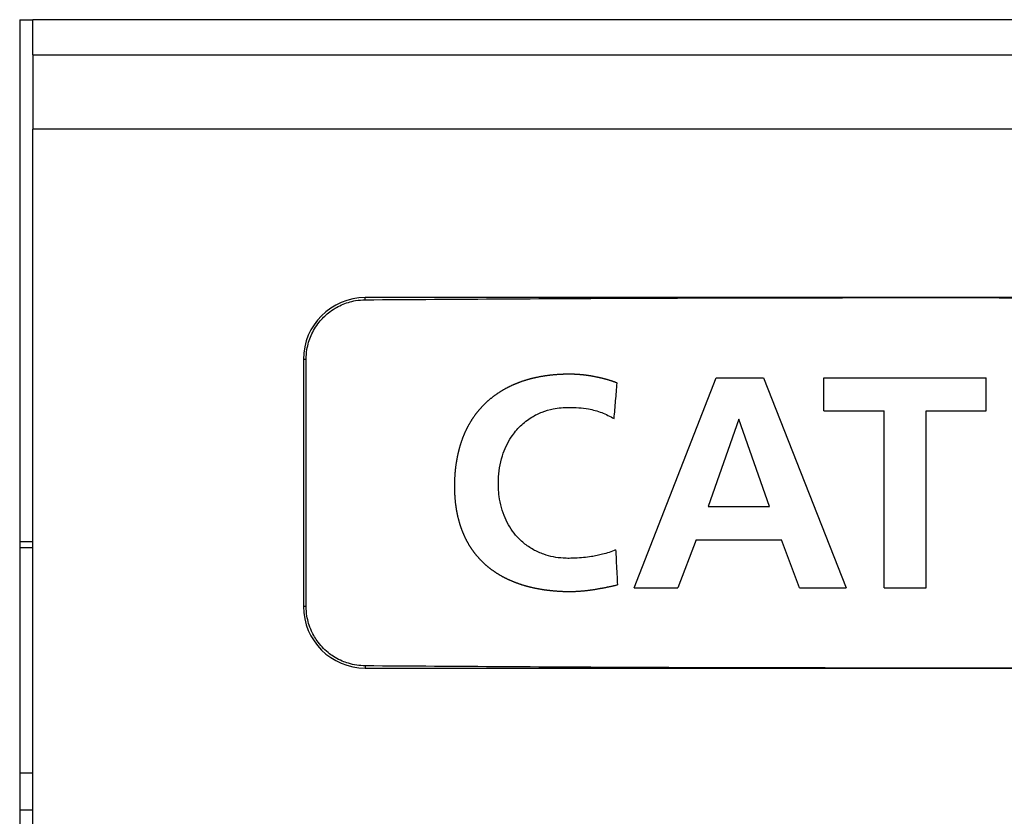
# Model space of a CAD drawing. Units: inches. Extents: x -27.7 to 26.7, y -5 to 9.8.
# Drawn here: x -19.3 to -19, y -1.5 to -1.2 of the extents above; entities that cross this region are included whole.
import ezdxf

# ---------------------------------------------------------------- set-up
doc = ezdxf.new("R2010")
doc.units = ezdxf.units.IN
doc.header["$MEASUREMENT"] = 0

# ---------------------------------------------------------------- blocks, each defined once
blk = doc.blocks.new('59070_5ebody__131', base_point=(-19.30133, -1.87758))
at = {"color": 7, "linetype": 'Continuous'}
for p, q in [((-19.30133, -1.20758), (-19.29708, -1.20758)), ((-19.29708, -1.21901), (-19.29708, -1.20758)), ((-19.24951, -1.20758), (-19.29708, -1.20758)), ((-18.76965, -1.20758), (-19.24951, -1.20758)), ((-19.29708, -1.21901), (-19.29708, -1.24301)), ((-19.29708, -1.21901), (-18.72208, -1.21901)), ((-18.72208, -1.24301), (-19.29708, -1.24301)), ((-19.29708, -1.37658), (-19.29708, -1.24301)), ((-19.00941, -1.29758), (-19.18941, -1.29758)), ((-18.82941, -1.29758), (-19.00941, -1.29758)), ((-19.20941, -1.31758), (-19.20941, -1.39758)), ((-19.20853, -1.39758), (-19.20853, -1.31758)), ((-19.10224, -1.39158), (-19.07575, -1.32358)), ((-19.07575, -1.32358), (-19.06035, -1.32358)), ((-19.06035, -1.32358), (-19.03365, -1.39158)), ((-19.04082, -1.32358), (-18.98822, -1.32358)), ((-19.04082, -1.33429), (-19.04082, -1.32358)), ((-18.98822, -1.33429), (-18.98822, -1.32358)), ((-19.04082, -1.33429), (-19.02134, -1.33429)), ((-19.02134, -1.39158), (-19.02134, -1.33429)), ((-19.00769, -1.39158), (-19.00769, -1.33429)), ((-19.00769, -1.33429), (-18.98822, -1.33429)), ((-19.06834, -1.33695), (-19.07828, -1.36528)), ((-19.05841, -1.36528), (-19.06834, -1.33695)), ((-19.07828, -1.36528), (-19.05841, -1.36528)), ((-19.30133, -1.37658), (-19.29708, -1.37658)), ((-19.29708, -1.46358), (-19.29708, -1.37658)), ((-19.08218, -1.37599), (-19.08812, -1.39158)), ((-19.08218, -1.37599), (-19.0546, -1.37599)), ((-19.04875, -1.39158), (-19.0546, -1.37599)), ((-19.10224, -1.39158), (-19.08812, -1.39158)), ((-19.04875, -1.39158), (-19.03365, -1.39158)), ((-19.02134, -1.39158), (-19.00769, -1.39158)), ((-19.18941, -1.41758), (-19.00941, -1.41758)), ((-19.00941, -1.41758), (-18.82941, -1.41758)), ((-19.29708, -1.46358), (-19.30133, -1.46358)), ((-19.29708, -1.87758), (-19.29708, -1.46358))]:
    blk.add_line(p, q, dxfattribs=at)
at = {"color": 124, "linetype": 'Continuous'}
for p, q in [((-19.18941, -1.29829), (-19.18941, -1.29758)), ((-19.20853, -1.31758), (-19.20941, -1.31758)), ((-19.20853, -1.39758), (-19.20941, -1.39758)), ((-19.18941, -1.41686), (-19.18941, -1.41758))]:
    blk.add_line(p, q, dxfattribs=at)
at = {"color": 7, "linetype": 'Continuous'}
for centre, start, end in [((-19.18941, -1.31758), 90, 180), ((-19.18941, -1.39758), 180, -90)]:
    blk.add_arc(centre, 0.02, start, end, dxfattribs=at)
for points, knots in [([(-19.18941, -1.29829), (-19.15944, -1.29808), (-19.09944, -1.29767), (-19.03944, -1.29761), (-19.00941, -1.29758)], [0, 0, 0, 0, 0.089909, 0.1800018, 0.1800018, 0.1800018, 0.1800018]), ([(-19.00941, -1.29758), (-18.97938, -1.29761), (-18.91938, -1.29767), (-18.85938, -1.29808), (-18.82941, -1.29829)], [0, 0, 0, 0, 0.0900928, 0.1800018, 0.1800018, 0.1800018, 0.1800018]), ([(-19.20853, -1.31758), (-19.20849, -1.31653), (-19.2084, -1.31466), (-19.20778, -1.31207), (-19.20696, -1.30981), (-19.20583, -1.30762), (-19.20447, -1.30565), (-19.20294, -1.30394), (-19.20124, -1.30241), (-19.19928, -1.30104), (-19.1971, -1.29991), (-19.19486, -1.29908), (-19.19229, -1.29845), (-19.19045, -1.29835), (-19.18941, -1.29829)], [0, 0, 0, 0, 0.00315434, 0.00558972, 0.00796556, 0.01034132, 0.01297804, 0.01509792, 0.01721642, 0.01985078, 0.02221721, 0.02458355, 0.0269966, 0.03011278, 0.03011278, 0.03011278, 0.03011278]), ([(-19.10779, -1.32525), (-19.10788, -1.32521), (-19.10805, -1.32515), (-19.10831, -1.32505), (-19.10857, -1.32495), (-19.10883, -1.32486), (-19.10909, -1.32477), (-19.10935, -1.32468), (-19.10962, -1.32459), (-19.10988, -1.32451), (-19.11015, -1.32442), (-19.11041, -1.32434), (-19.11068, -1.32426), (-19.11094, -1.32419), (-19.11121, -1.32411), (-19.11148, -1.32404), (-19.11175, -1.32397), (-19.11202, -1.3239), (-19.11229, -1.32383), (-19.11255, -1.32376), (-19.11282, -1.3237), (-19.1131, -1.32363), (-19.11337, -1.32357), (-19.11364, -1.32351), (-19.11391, -1.32345), (-19.11419, -1.32339), (-19.11447, -1.32333), (-19.11476, -1.32327), (-19.11505, -1.32322), (-19.11535, -1.32316), (-19.11564, -1.32311), (-19.11593, -1.32305), (-19.11623, -1.323), (-19.11652, -1.32295), (-19.11681, -1.32291), (-19.11711, -1.32286), (-19.1174, -1.32282), (-19.1177, -1.32278), (-19.11799, -1.32274), (-19.11828, -1.3227), (-19.11858, -1.32267), (-19.11888, -1.32263), (-19.11917, -1.3226), (-19.11947, -1.32257), (-19.11976, -1.32255), (-19.12006, -1.32252), (-19.12035, -1.3225), (-19.12063, -1.32248), (-19.12092, -1.32247), (-19.12121, -1.32245), (-19.12149, -1.32244), (-19.12178, -1.32243), (-19.12207, -1.32242), (-19.12236, -1.32241), (-19.12264, -1.32241), (-19.12293, -1.3224), (-19.12322, -1.3224), (-19.12351, -1.3224), (-19.1238, -1.3224), (-19.1241, -1.32241), (-19.12442, -1.32241), (-19.12475, -1.32242), (-19.12508, -1.32243), (-19.12541, -1.32244), (-19.12575, -1.32245), (-19.12608, -1.32247), (-19.12641, -1.32248), (-19.12674, -1.3225), (-19.12708, -1.32252), (-19.12741, -1.32255), (-19.12774, -1.32257), (-19.12807, -1.3226), (-19.12841, -1.32263), (-19.12874, -1.32266), (-19.12907, -1.3227), (-19.1294, -1.32273), (-19.12973, -1.32277), (-19.13006, -1.32281), (-19.13039, -1.32286), (-19.13072, -1.3229), (-19.13105, -1.32295), (-19.13137, -1.323), (-19.13167, -1.32304), (-19.13196, -1.32309), (-19.13225, -1.32314), (-19.13254, -1.32319), (-19.13283, -1.32324), (-19.13311, -1.3233), (-19.1334, -1.32335), (-19.13369, -1.32341), (-19.13398, -1.32347), (-19.13426, -1.32353), (-19.13455, -1.3236), (-19.13484, -1.32366), (-19.13512, -1.32373), (-19.13541, -1.3238), (-19.13569, -1.32387), (-19.13597, -1.32394), (-19.13626, -1.32402), (-19.13654, -1.3241), (-19.13682, -1.32418), (-19.1371, -1.32426), (-19.13738, -1.32434), (-19.13766, -1.32443), (-19.13794, -1.32452), (-19.13822, -1.32461), (-19.1385, -1.3247), (-19.13878, -1.3248), (-19.13905, -1.32489), (-19.13933, -1.32499), (-19.1396, -1.32509), (-19.13988, -1.3252), (-19.14015, -1.3253), (-19.14042, -1.32541), (-19.14069, -1.32552), (-19.14096, -1.32563), (-19.14122, -1.32575), (-19.14149, -1.32586), (-19.14175, -1.32598), (-19.14201, -1.3261), (-19.14227, -1.32622), (-19.14253, -1.32635), (-19.14279, -1.32648), (-19.14305, -1.32661), (-19.14331, -1.32674), (-19.14356, -1.32687), (-19.14382, -1.32701), (-19.14407, -1.32714), (-19.14432, -1.32728), (-19.14458, -1.32743), (-19.14482, -1.32757), (-19.14507, -1.32772), (-19.14532, -1.32787), (-19.14557, -1.32802), (-19.14581, -1.32817), (-19.14605, -1.32833), (-19.14629, -1.32849), (-19.14653, -1.32865), (-19.14677, -1.32881), (-19.14701, -1.32897), (-19.14724, -1.32914), (-19.14748, -1.32931), (-19.14772, -1.32949), (-19.14795, -1.32966), (-19.14819, -1.32984), (-19.14842, -1.33003), (-19.14866, -1.33021), (-19.14889, -1.3304), (-19.14911, -1.33059), (-19.14934, -1.33078), (-19.14956, -1.33097), (-19.14979, -1.33117), (-19.15001, -1.33137), (-19.15023, -1.33157), (-19.15044, -1.33177), (-19.15066, -1.33197), (-19.15087, -1.33218), (-19.15108, -1.33239), (-19.15129, -1.3326), (-19.15149, -1.33281), (-19.1517, -1.33303), (-19.1519, -1.33325), (-19.1521, -1.33347), (-19.15229, -1.33369), (-19.15248, -1.3339), (-19.15266, -1.33412), (-19.15285, -1.33434), (-19.15303, -1.33456), (-19.1532, -1.33478), (-19.15338, -1.33501), (-19.15355, -1.33524), (-19.15373, -1.33546), (-19.15389, -1.33569), (-19.15406, -1.33592), (-19.15423, -1.33616), (-19.15439, -1.33639), (-19.15455, -1.33663), (-19.15471, -1.33687), (-19.15486, -1.3371), (-19.15502, -1.33735), (-19.15517, -1.33759), (-19.15532, -1.33783), (-19.15546, -1.33808), (-19.15561, -1.33832), (-19.15575, -1.33857), (-19.15589, -1.33882), (-19.15603, -1.33907), (-19.15616, -1.33932), (-19.15629, -1.33957), (-19.15642, -1.33983), (-19.15655, -1.34008), (-19.15668, -1.34033), (-19.1568, -1.34059), (-19.15692, -1.34084), (-19.15704, -1.3411), (-19.15715, -1.34136), (-19.15727, -1.34162), (-19.15738, -1.34187), (-19.15749, -1.34213), (-19.15759, -1.3424), (-19.1577, -1.34266), (-19.1578, -1.34292), (-19.1579, -1.34318), (-19.158, -1.34345), (-19.15809, -1.34371), (-19.15819, -1.34398), (-19.15828, -1.34425), (-19.15837, -1.34451), (-19.15846, -1.34478), (-19.15854, -1.34505), (-19.15863, -1.34532), (-19.15871, -1.34559), (-19.15879, -1.34586), (-19.15886, -1.34613), (-19.15894, -1.3464), (-19.15901, -1.34668), (-19.15909, -1.34695), (-19.15916, -1.34723), (-19.15923, -1.34752), (-19.1593, -1.34783), (-19.15938, -1.34813), (-19.15944, -1.34843), (-19.15951, -1.34874), (-19.15957, -1.34904), (-19.15964, -1.34935), (-19.1597, -1.34965), (-19.15975, -1.34996), (-19.15981, -1.35027), (-19.15986, -1.35057), (-19.15991, -1.35088), (-19.15996, -1.35119), (-19.16001, -1.35149), (-19.16005, -1.3518), (-19.16009, -1.35211), (-19.16014, -1.35242), (-19.16017, -1.35273), (-19.16021, -1.35304), (-19.16024, -1.35335), (-19.16028, -1.35366), (-19.16031, -1.35397), (-19.16033, -1.35428), (-19.16036, -1.35459), (-19.16038, -1.3549), (-19.1604, -1.35521), (-19.16042, -1.35552), (-19.16044, -1.35583), (-19.16046, -1.35614), (-19.16047, -1.35646), (-19.16049, -1.35677), (-19.1605, -1.35709), (-19.1605, -1.35741), (-19.16051, -1.35773), (-19.16051, -1.35804), (-19.16052, -1.35836), (-19.16052, -1.35868), (-19.16051, -1.359), (-19.16051, -1.35931), (-19.16051, -1.35963), (-19.1605, -1.35994), (-19.16049, -1.36024), (-19.16048, -1.36054), (-19.16047, -1.36083), (-19.16045, -1.36113), (-19.16044, -1.36142), (-19.16042, -1.36172), (-19.1604, -1.36201), (-19.16038, -1.36231), (-19.16036, -1.3626), (-19.16033, -1.3629), (-19.16031, -1.36319), (-19.16028, -1.36349), (-19.16025, -1.36378), (-19.16022, -1.36408), (-19.16018, -1.36437), (-19.16014, -1.36466), (-19.16011, -1.36496), (-19.16006, -1.36525), (-19.16002, -1.36554), (-19.15998, -1.36584), (-19.15993, -1.36613), (-19.15988, -1.36642), (-19.15983, -1.3667), (-19.15978, -1.36698), (-19.15973, -1.36725), (-19.15967, -1.36751), (-19.15962, -1.36778), (-19.15956, -1.36804), (-19.1595, -1.36831), (-19.15944, -1.36858), (-19.15938, -1.36884), (-19.15931, -1.3691), (-19.15924, -1.36937), (-19.15917, -1.36963), (-19.1591, -1.3699), (-19.15903, -1.37016), (-19.15895, -1.37042), (-19.15888, -1.37068), (-19.1588, -1.37094), (-19.15871, -1.3712), (-19.15863, -1.37146), (-19.15854, -1.37172), (-19.15846, -1.37198), (-19.15837, -1.37223), (-19.15827, -1.37249), (-19.15818, -1.37274), (-19.15808, -1.373), (-19.15798, -1.37325), (-19.15788, -1.3735), (-19.15778, -1.37376), (-19.15768, -1.37401), (-19.15757, -1.37426), (-19.15746, -1.37451), (-19.15735, -1.37475), (-19.15723, -1.375), (-19.15712, -1.37524), (-19.157, -1.37549), (-19.15688, -1.37573), (-19.15675, -1.37597), (-19.15663, -1.37622), (-19.1565, -1.37645), (-19.15637, -1.37669), (-19.15624, -1.37693), (-19.15611, -1.37716), (-19.15597, -1.37739), (-19.15584, -1.37762), (-19.1557, -1.37784), (-19.15556, -1.37807), (-19.15541, -1.37829), (-19.15527, -1.37852), (-19.15512, -1.37874), (-19.15497, -1.37896), (-19.15482, -1.37917), (-19.15467, -1.37939), (-19.15452, -1.37961), (-19.15436, -1.37982), (-19.1542, -1.38003), (-19.15404, -1.38024), (-19.15387, -1.38045), (-19.15371, -1.38066), (-19.15354, -1.38087), (-19.15337, -1.38107), (-19.1532, -1.38127), (-19.15303, -1.38147), (-19.15285, -1.38167), (-19.15268, -1.38187), (-19.1525, -1.38207), (-19.15232, -1.38226), (-19.15213, -1.38246), (-19.15194, -1.38265), (-19.15174, -1.38285), (-19.15154, -1.38305), (-19.15134, -1.38325), (-19.15114, -1.38344), (-19.15094, -1.38363), (-19.15073, -1.38382), (-19.15052, -1.38401), (-19.15031, -1.38419), (-19.1501, -1.38437), (-19.14988, -1.38455), (-19.14967, -1.38473), (-19.14945, -1.38491), (-19.14923, -1.38508), (-19.14901, -1.38526), (-19.14879, -1.38543), (-19.14857, -1.38559), (-19.14834, -1.38576), (-19.14811, -1.38592), (-19.14788, -1.38609), (-19.14765, -1.38625), (-19.14742, -1.3864), (-19.14719, -1.38656), (-19.14696, -1.38671), (-19.14672, -1.38686), (-19.14648, -1.38701), (-19.14624, -1.38716), (-19.146, -1.3873), (-19.14576, -1.38745), (-19.14552, -1.38759), (-19.14528, -1.38772), (-19.14503, -1.38786), (-19.14479, -1.38799), (-19.14454, -1.38812), (-19.1443, -1.38825), (-19.14405, -1.38837), (-19.1438, -1.3885), (-19.14355, -1.38862), (-19.1433, -1.38874), (-19.14305, -1.38886), (-19.1428, -1.38897), (-19.14254, -1.38909), (-19.14229, -1.3892), (-19.14204, -1.38931), (-19.14178, -1.38941), (-19.14152, -1.38952), (-19.14127, -1.38962), (-19.14101, -1.38972), (-19.14075, -1.38982), (-19.14049, -1.38992), (-19.14023, -1.39001), (-19.13997, -1.39011), (-19.13971, -1.3902), (-19.13944, -1.39029), (-19.13918, -1.39038), (-19.13891, -1.39047), (-19.13862, -1.39056), (-19.13833, -1.39065), (-19.13804, -1.39074), (-19.13774, -1.39082), (-19.13745, -1.39091), (-19.13715, -1.39099), (-19.13686, -1.39107), (-19.13656, -1.39115), (-19.13626, -1.39122), (-19.13596, -1.3913), (-19.13567, -1.39137), (-19.13537, -1.39144), (-19.13507, -1.39151), (-19.13477, -1.39157), (-19.13447, -1.39164), (-19.13417, -1.3917), (-19.13387, -1.39176), (-19.13356, -1.39182), (-19.13326, -1.39187), (-19.13296, -1.39193), (-19.13266, -1.39198), (-19.13236, -1.39203), (-19.13204, -1.39208), (-19.13172, -1.39213), (-19.13139, -1.39218), (-19.13106, -1.39223), (-19.13073, -1.39227), (-19.1304, -1.39231), (-19.13007, -1.39235), (-19.12974, -1.39239), (-19.1294, -1.39243), (-19.12907, -1.39246), (-19.12874, -1.3925), (-19.12841, -1.39253), (-19.12808, -1.39256), (-19.12774, -1.39258), (-19.12741, -1.39261), (-19.12708, -1.39263), (-19.12674, -1.39265), (-19.12641, -1.39267), (-19.12608, -1.39269), (-19.12575, -1.3927), (-19.12542, -1.39272), (-19.12509, -1.39273), (-19.12476, -1.39274), (-19.12443, -1.39275), (-19.1241, -1.39275), (-19.12377, -1.39276), (-19.12344, -1.39276), (-19.12311, -1.39276), (-19.12278, -1.39276), (-19.12245, -1.39275), (-19.12211, -1.39275), (-19.12178, -1.39274), (-19.12145, -1.39273), (-19.12113, -1.39271), (-19.1208, -1.3927), (-19.12047, -1.39268), (-19.12015, -1.39266), (-19.11982, -1.39263), (-19.11949, -1.39261), (-19.11917, -1.39258), (-19.11884, -1.39255), (-19.11852, -1.39252), (-19.11819, -1.39249), (-19.11787, -1.39245), (-19.11754, -1.39242), (-19.11722, -1.39238), (-19.11689, -1.39234), (-19.11657, -1.3923), (-19.11625, -1.39225), (-19.11592, -1.39221), (-19.11558, -1.39216), (-19.11522, -1.3921), (-19.11484, -1.39204), (-19.11447, -1.39198), (-19.11409, -1.39192), (-19.11371, -1.39185), (-19.11333, -1.39178), (-19.11296, -1.39171), (-19.11258, -1.39164), (-19.11221, -1.39157), (-19.11183, -1.3915), (-19.11145, -1.39142), (-19.11108, -1.39135), (-19.1107, -1.39127), (-19.11033, -1.39119), (-19.10995, -1.39111), (-19.10958, -1.39103), (-19.10921, -1.39095), (-19.10883, -1.39087), (-19.10846, -1.39079), (-19.10808, -1.3907), (-19.10783, -1.39065), (-19.10771, -1.39062), (-19.10771, -1.39062), (-19.10771, -1.39062)], [0, 0, 0, 0, 0.0002778, 0.0005555, 0.0008332, 0.0011108, 0.0013883, 0.0016658, 0.0019433, 0.0022207, 0.0024982, 0.0027756, 0.0030531, 0.0033306, 0.0036081, 0.0038856, 0.0041631, 0.0044407, 0.0047184, 0.004996, 0.0052737, 0.0055514, 0.0058292, 0.006107, 0.0063848, 0.0066626, 0.0069601, 0.0072576, 0.0075551, 0.0078525, 0.00815, 0.0084474, 0.0087449, 0.0090423, 0.0093397, 0.009637, 0.0099343, 0.0102316, 0.0105289, 0.0108261, 0.0111233, 0.0114205, 0.0117177, 0.0120148, 0.0123119, 0.0126091, 0.0128966, 0.0131842, 0.0134718, 0.0137594, 0.014047, 0.0143347, 0.0146223, 0.01491, 0.0151977, 0.0154854, 0.0157731, 0.0160608, 0.0163486, 0.0166363, 0.0169693, 0.0173023, 0.0176354, 0.0179684, 0.0183014, 0.0186343, 0.0189673, 0.0193003, 0.0196333, 0.0199664, 0.0202994, 0.0206324, 0.0209655, 0.0212986, 0.0216317, 0.0219649, 0.0222981, 0.0226314, 0.0229647, 0.0232981, 0.0236315, 0.023965, 0.024258, 0.024551, 0.0248441, 0.0251372, 0.0254304, 0.0257235, 0.0260167, 0.0263099, 0.0266031, 0.0268963, 0.0271895, 0.0274827, 0.0277758, 0.028069, 0.0283621, 0.0286552, 0.0289483, 0.0292414, 0.0295344, 0.0298274, 0.0301204, 0.0304134, 0.0307063, 0.0309993, 0.0312922, 0.031585, 0.0318779, 0.0321708, 0.0324636, 0.0327565, 0.0330494, 0.0333423, 0.0336352, 0.0339236, 0.034212, 0.0345005, 0.034789, 0.0350775, 0.035366, 0.0356545, 0.035943, 0.0362316, 0.0365201, 0.0368086, 0.0370972, 0.0373857, 0.0376742, 0.0379628, 0.0382513, 0.0385398, 0.0388283, 0.0391169, 0.0394054, 0.0396939, 0.0399824, 0.0402708, 0.0405593, 0.0408478, 0.0411363, 0.0414248, 0.0417213, 0.0420177, 0.0423142, 0.0426107, 0.0429071, 0.0432036, 0.0435, 0.0437964, 0.0440928, 0.0443892, 0.0446856, 0.044982, 0.0452783, 0.0455746, 0.045871, 0.0461673, 0.0464636, 0.0467599, 0.0470563, 0.0473526, 0.0476489, 0.0479453, 0.0482304, 0.0485154, 0.0488006, 0.0490857, 0.0493709, 0.0496561, 0.0499413, 0.0502266, 0.0505118, 0.0507972, 0.0510825, 0.0513678, 0.0516532, 0.0519386, 0.052224, 0.0525094, 0.0527948, 0.0530802, 0.0533656, 0.053651, 0.0539364, 0.0542218, 0.0545071, 0.0547924, 0.0550777, 0.055363, 0.0556481, 0.0559303, 0.0562124, 0.0564944, 0.0567765, 0.0570585, 0.0573404, 0.0576224, 0.0579044, 0.0581863, 0.0584683, 0.0587503, 0.0590323, 0.0593143, 0.0595963, 0.0598783, 0.0601603, 0.0604424, 0.0607244, 0.0610065, 0.0612886, 0.0615707, 0.0618528, 0.0621349, 0.0624171, 0.0626992, 0.0629813, 0.0632634, 0.0635748, 0.0638861, 0.0641974, 0.0645087, 0.06482, 0.0651313, 0.0654426, 0.0657539, 0.0660652, 0.0663765, 0.0666878, 0.0669991, 0.0673104, 0.0676216, 0.0679329, 0.0682442, 0.0685555, 0.0688667, 0.069178, 0.0694892, 0.0698004, 0.0701116, 0.0704228, 0.070734, 0.0710451, 0.0713562, 0.0716673, 0.0719783, 0.0722893, 0.0726069, 0.0729246, 0.0732422, 0.0735597, 0.0738773, 0.0741948, 0.0745123, 0.0748298, 0.0751472, 0.0754647, 0.0757822, 0.0760997, 0.0763952, 0.0766908, 0.0769863, 0.0772819, 0.0775775, 0.077873, 0.0781686, 0.0784642, 0.0787599, 0.0790555, 0.0793512, 0.0796469, 0.0799426, 0.0802384, 0.0805342, 0.0808301, 0.081126, 0.0814221, 0.0817181, 0.0820143, 0.0823106, 0.082607, 0.0829035, 0.0831753, 0.0834472, 0.0837192, 0.0839913, 0.0842634, 0.0845356, 0.0848078, 0.0850801, 0.0853525, 0.0856248, 0.0858972, 0.0861696, 0.086442, 0.0867144, 0.0869868, 0.0872592, 0.0875315, 0.0878039, 0.0880762, 0.0883484, 0.0886207, 0.0888929, 0.089165, 0.0894371, 0.0897092, 0.0899812, 0.0902531, 0.090525, 0.0907969, 0.0910687, 0.0913404, 0.0916121, 0.0918838, 0.0921554, 0.092427, 0.0926985, 0.0929701, 0.0932416, 0.093513, 0.0937845, 0.0940498, 0.0943151, 0.0945804, 0.0948457, 0.095111, 0.0953763, 0.0956416, 0.0959069, 0.0961722, 0.0964375, 0.0967028, 0.0969681, 0.0972334, 0.0974988, 0.0977641, 0.0980294, 0.0982947, 0.09856, 0.0988254, 0.0990907, 0.0993561, 0.0996214, 0.0998868, 0.1001522, 0.1004176, 0.100683, 0.1009628, 0.1012425, 0.1015223, 0.1018021, 0.102082, 0.1023618, 0.1026417, 0.1029216, 0.1032016, 0.1034816, 0.1037616, 0.1040416, 0.1043217, 0.1046018, 0.1048818, 0.105162, 0.1054421, 0.1057222, 0.1060023, 0.1062825, 0.1065626, 0.1068427, 0.1071228, 0.1074029, 0.1076829, 0.1079629, 0.1082429, 0.1085228, 0.1088027, 0.1090826, 0.1093623, 0.109642, 0.1099197, 0.1101972, 0.1104748, 0.1107522, 0.1110297, 0.1113071, 0.1115844, 0.1118618, 0.1121391, 0.1124164, 0.1126937, 0.112971, 0.1132483, 0.1135256, 0.1138029, 0.1140802, 0.1143574, 0.1146347, 0.114912, 0.1151893, 0.1154666, 0.1157439, 0.1160211, 0.1162984, 0.1166054, 0.1169123, 0.1172193, 0.1175262, 0.1178332, 0.1181401, 0.1184471, 0.118754, 0.119061, 0.1193679, 0.1196749, 0.1199819, 0.1202888, 0.1205958, 0.1209028, 0.1212097, 0.1215167, 0.1218237, 0.1221306, 0.1224376, 0.1227445, 0.1230514, 0.1233583, 0.1236922, 0.124026, 0.1243599, 0.1246937, 0.1250275, 0.1253613, 0.1256951, 0.1260289, 0.1263627, 0.1266965, 0.1270303, 0.1273642, 0.127698, 0.1280318, 0.1283657, 0.1286995, 0.1290334, 0.129364, 0.1296946, 0.1300252, 0.1303559, 0.1306865, 0.1310171, 0.1313477, 0.1316782, 0.1320088, 0.1323394, 0.1326699, 0.1330004, 0.1333309, 0.1336614, 0.1339919, 0.1343224, 0.134649, 0.1349756, 0.1353022, 0.1356288, 0.1359555, 0.1362821, 0.1366088, 0.1369355, 0.1372622, 0.1375889, 0.1379156, 0.1382423, 0.138569, 0.1388958, 0.1392225, 0.1395491, 0.1398758, 0.1402588, 0.1406417, 0.1410246, 0.1414076, 0.1417905, 0.1421733, 0.1425562, 0.1429391, 0.1433221, 0.143705, 0.1440879, 0.1444708, 0.1448537, 0.1452367, 0.1456196, 0.1460025, 0.1463854, 0.1467683, 0.1471511, 0.1475339, 0.1479167, 0.1479176, 0.1479185, 0.1479185, 0.1479185, 0.1479185]), ([(-19.10878, -1.33673), (-19.1087, -1.33578), (-19.10854, -1.33387), (-19.10829, -1.331), (-19.10803, -1.32812), (-19.10787, -1.3262), (-19.10779, -1.32525)], [0, 0, 0, 0, 0.00283233, 0.00576079, 0.00864119, 0.01152158, 0.01152158, 0.01152158, 0.01152158]), ([(-19.1083, -1.37926), (-19.10899, -1.37955), (-19.11036, -1.38015), (-19.11239, -1.3807), (-19.11431, -1.38115), (-19.11637, -1.38153), (-19.11873, -1.38182), (-19.12113, -1.38198), (-19.12331, -1.38205), (-19.12569, -1.382), (-19.12846, -1.38163), (-19.13113, -1.3809), (-19.13328, -1.38007), (-19.13551, -1.37897), (-19.1381, -1.3772), (-19.14066, -1.37467), (-19.14266, -1.37189), (-19.14421, -1.36887), (-19.14537, -1.36556), (-19.14603, -1.3623), (-19.14629, -1.35932), (-19.14629, -1.35621), (-19.14596, -1.35267), (-19.1451, -1.34898), (-19.1438, -1.34565), (-19.14193, -1.34234), (-19.13923, -1.33905), (-19.13578, -1.33633), (-19.13213, -1.33454), (-19.1289, -1.33361), (-19.12597, -1.33322), (-19.12321, -1.3331), (-19.12024, -1.33318), (-19.11667, -1.33365), (-19.11275, -1.3347), (-19.1101, -1.33605), (-19.10878, -1.33673)], [0, 0, 0, 0, 0.0022349, 0.0044726, 0.0063076, 0.0081411, 0.0107769, 0.0134154, 0.0153697, 0.0173227, 0.0205283, 0.0237358, 0.0255924, 0.0274486, 0.0311898, 0.0349356, 0.0381847, 0.0414349, 0.045068, 0.048698, 0.0513645, 0.0540343, 0.0580259, 0.0620106, 0.0653595, 0.0687151, 0.0733766, 0.0780315, 0.081771, 0.0855052, 0.0880621, 0.0906218, 0.0937946, 0.0969629, 0.1014161, 0.1058649, 0.1058649, 0.1058649, 0.1058649]), ([(-19.1083, -1.37926), (-19.10825, -1.37999), (-19.10814, -1.38144), (-19.10806, -1.38406), (-19.10789, -1.38711), (-19.10777, -1.38942), (-19.10771, -1.39058)], [0, 0, 0, 0, 0.00219289, 0.00438598, 0.00786236, 0.01133874, 0.01133874, 0.01133874, 0.01133874]), ([(-19.10771, -1.39062), (-19.10771, -1.39062), (-19.10771, -1.39061), (-19.10771, -1.3906), (-19.10771, -1.39059), (-19.10771, -1.39058), (-19.10771, -1.39058)], [0, 0, 0, 0, 0.00000977551, 0.00001955102, 0.00002932653, 0.00003910205, 0.00003910205, 0.00003910205, 0.00003910205]), ([(-19.18941, -1.41686), (-19.19033, -1.41682), (-19.19218, -1.41673), (-19.19467, -1.41614), (-19.19702, -1.41529), (-19.19906, -1.41424), (-19.2011, -1.41286), (-19.20296, -1.41123), (-19.20458, -1.40937), (-19.20586, -1.40746), (-19.20692, -1.40543), (-19.20776, -1.40317), (-19.2084, -1.4005), (-19.20849, -1.39863), (-19.20853, -1.39758)], [0, 0, 0, 0, 0.00276465, 0.00552935, 0.00763989, 0.01026209, 0.01238027, 0.01501498, 0.01765189, 0.01977167, 0.02188942, 0.02452322, 0.02695854, 0.0301128, 0.0301128, 0.0301128, 0.0301128]), ([(-19.00941, -1.41758), (-19.03944, -1.41755), (-19.09944, -1.41749), (-19.15944, -1.41707), (-19.18941, -1.41686)], [0, 0, 0, 0, 0.0900928, 0.1800018, 0.1800018, 0.1800018, 0.1800018]), ([(-18.82941, -1.41686), (-18.85938, -1.41707), (-18.91938, -1.41749), (-18.97938, -1.41755), (-19.00941, -1.41758)], [0, 0, 0, 0, 0.089909, 0.1800018, 0.1800018, 0.1800018, 0.1800018])]:
    blk.add_open_spline(points, degree=3, knots=knots, dxfattribs=at)
blk = doc.blocks.new('57355_support__132', base_point=(-19.30133, -1.45158))
at = {"color": 7, "linetype": 'Continuous'}
for p, q in [((-19.29708, -1.37858), (-19.30133, -1.37858)), ((-18.71833, -1.37858), (-18.72208, -1.37858)), ((-19.29708, -1.45158), (-19.30133, -1.45158)), ((-18.71833, -1.45158), (-18.72208, -1.45158))]:
    blk.add_line(p, q, dxfattribs=at)
blk = doc.blocks.new('5G108_jack_4__134', base_point=(-19.30133, -1.87758))
for name, p in [('59070_5ebody__131', (-19.30133, -1.87758)), ('57355_support__132', (-19.30133, -1.45158))]:
    blk.add_blockref(name, p)
blk = doc.blocks.new('5e_jack_2__139', base_point=(-21.35633, -1.87758))
blk.add_blockref('5G108_jack_4__134', (-19.30133, -1.87758))
blk = doc.blocks.new('5e_jack_assy_1__215', base_point=(-25.57633, -1.87758))
blk.add_blockref('5e_jack_2__139', (-21.35633, -1.87758))
blk = doc.blocks.new('57851-04__216', base_point=(-26.74183, -2.33258))
at = {"color": 7, "linetype": 'Continuous'}
for p, q in [((-19.30133, -1.20758), (-19.29708, -1.20758)), ((-19.30133, -1.20758), (-19.30133, -1.87758)), ((-19.24951, -1.20758), (-19.29708, -1.20758)), ((-18.76965, -1.20758), (-19.24951, -1.20758))]:
    blk.add_line(p, q, dxfattribs=at)
blk = doc.blocks.new('a1__217', base_point=(-26.74183, -2.33258))
for name, p in [('57851-04__216', (-26.74183, -2.33258)), ('5e_jack_assy_1__215', (-25.57633, -1.87758))]:
    blk.add_blockref(name, p)
blk = doc.blocks.new('3', base_point=(-17.24183, -1.47008))
blk.add_blockref('a1__217', (-26.74183, -2.33258))

msp = doc.modelspace()

# ---------------------------------------------------------------- block references
msp.add_blockref('3', (-17.24183, -1.47008))

doc.saveas('drawing.dxf')
